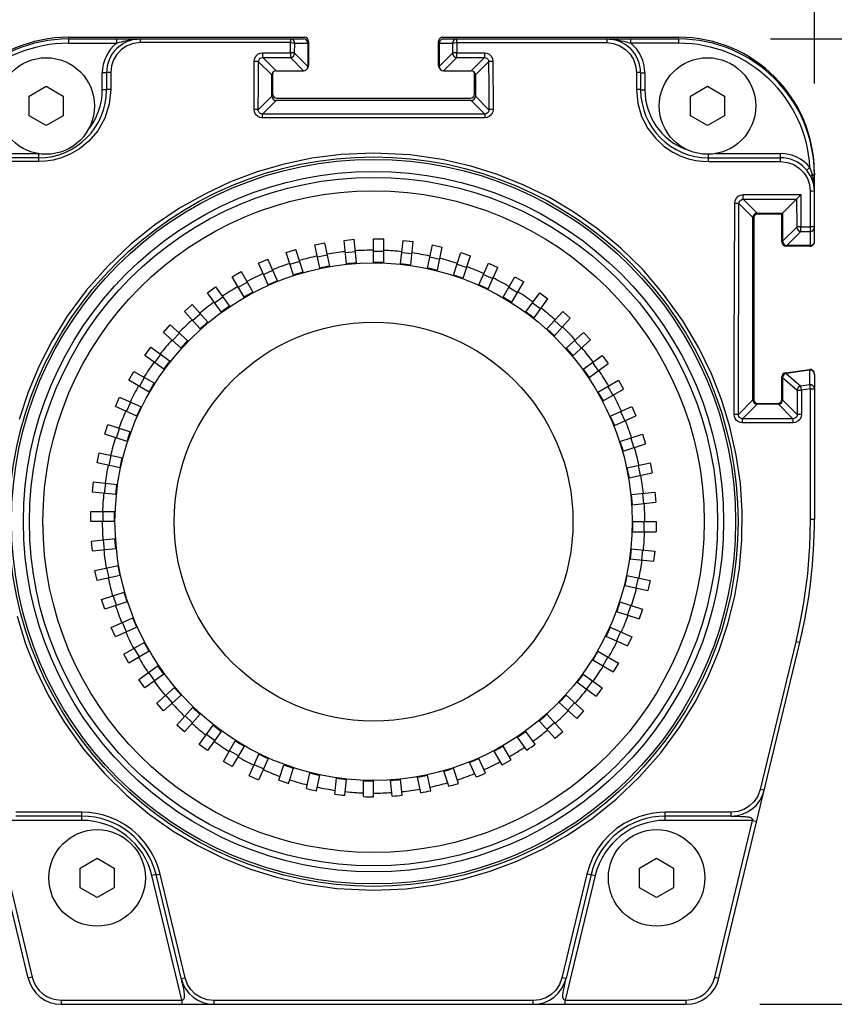
# Model space of a CAD drawing. Units: inches. Extents: x 0.7 to 21.3, y 0.5 to 16.
# Drawn here: x 17.6 to 18.6, y 8.4 to 9.6 of the extents above; entities that cross this region are included whole.
import ezdxf

# ---------------------------------------------------------------- set-up
doc = ezdxf.new("R2010")
doc.units = ezdxf.units.IN
doc.header["$LTSCALE"] = 1.21
doc.header["$MEASUREMENT"] = 0
doc.layers.get('0').update_dxf_attribs({"linetype": 'CONTINUOUS'})
for name, color, linetype in [('02___PRT_ALL_AXES', 7, 'CONTINUOUS'), ('AXIS', 7, 'CONTINUOUS'), ('DRIVEN_DIMS', 7, 'CONTINUOUS')]:
    doc.layers.add(name, color=color, linetype=linetype)
doc.dimstyles.new('DIMSTYLE_1', dxfattribs={"dimtxt": 0.1, "dimasz": 0.1875, "dimexe": 0.125, "dimexo": 0.0625, "dimgap": 0.1, "dimtad": 0, "dimtih": 1, "dimtoh": 1, "dimdec": 1, "dimlfac": 2, "dimzin": 4, "dimdsep": 46, "dimtxsty": 'STANDARD', "dimblk": '_FILLED', "dimblk1": '_FILLED', "dimblk2": '_FILLED', "dimcen": 0.09, "dimadec": 0, "dimazin": 0, "dimtp": 0.001, "dimtm": 0.001, "dimtfac": 1, "dimtdec": 1, "dimtofl": 0, "dimtmove": 0, "dimatfit": 3, "dimldrblk": '_FILLED', "dimfxl": 1, "dimtolj": 1, "dimtzin": 4, "dimarcsym": 0})

# ---------------------------------------------------------------- blocks, each defined once
blk = doc.blocks.new('_FILLED')
at = {"color": 0, "linetype": 'BYBLOCK'}
blk.add_solid([(0, 0), (-1, 0.1667), (-1, -0.1667)], dxfattribs=at)
blk = doc.blocks.new('*D13')
at = {"layer": 'DRIVEN_DIMS', "color": 7, "linetype": 'CONTINUOUS'}
for p, q in [((18.4877, 9.5552), (19.3503, 9.5552)), ((19.2253, 9.5552), (19.2253, 9.2922)), ((19.2253, 8.4351), (19.2253, 8.8422)), ((18.4754, 8.4351), (19.3503, 8.4351))]:
    blk.add_line(p, q, dxfattribs=at)
at = {"layer": 'DRIVEN_DIMS', "color": 7, "linetype": 'CONTINUOUS', "xscale": 0.1875, "yscale": 0.1875, "zscale": 0.1875}
for p, rotation in [((19.2253, 9.5552), 90), ((19.2253, 8.4351), 270)]:
    blk.add_blockref('_FILLED', p, dxfattribs=dict(at, rotation=rotation))
at = {"layer": 'DRIVEN_DIMS', "color": 7, "linetype": 'CONTINUOUS', "insert": (19.1253, 9.1922), "char_height": 0.1, "width": 0.6, "attachment_point": 2, "line_spacing_factor": 0.9}
blk.add_mtext('56.9\\P[2.24]', dxfattribs=at)
blk = doc.blocks.new('*D14')
at = {"layer": 'DRIVEN_DIMS', "color": 7, "linetype": 'CONTINUOUS'}
for p, q in [((17.515, 9.5146), (17.515, 10.4751)), ((18.5386, 9.5035), (18.5386, 10.4751)), ((17.515, 10.3501), (17.115, 10.3501)), ((18.5386, 10.3501), (18.9386, 10.3501))]:
    blk.add_line(p, q, dxfattribs=at)
at = {"layer": 'DRIVEN_DIMS', "color": 7, "linetype": 'CONTINUOUS', "xscale": 0.1875, "yscale": 0.1875, "zscale": 0.1875}
blk.add_blockref('_FILLED', (17.515, 10.3501), dxfattribs=at)
at = {"layer": 'DRIVEN_DIMS', "color": 7, "linetype": 'CONTINUOUS', "xscale": 0.1875, "yscale": 0.1875, "zscale": 0.1875, "rotation": 180}
blk.add_blockref('_FILLED', (18.5386, 10.3501), dxfattribs=at)
at = {"layer": 'DRIVEN_DIMS', "color": 7, "linetype": 'CONTINUOUS', "insert": (17.9268, 10.4001), "char_height": 0.1, "width": 0.6, "attachment_point": 2, "line_spacing_factor": 0.9}
blk.add_mtext('52.0\\P[2.05]', dxfattribs=at)

msp = doc.modelspace()

# ---------------------------------------------------------------- linework, layer by layer
at = {"color": 7, "linetype": 'CONTINUOUS'}
for p, q in [((17.67246, 9.55519), (17.67246, 9.55027)), ((17.67246, 9.55519), (17.94555, 9.55519)), ((17.72828, 9.55519), (17.72828, 9.55027)), ((17.75612, 9.55095), (17.75612, 9.55519)), ((17.93027, 9.55095), (17.75612, 9.55095)), ((17.9302, 9.53926), (17.93027, 9.55095)), ((17.93027, 9.55519), (17.93027, 9.55095)), ((18.10803, 9.55519), (18.38112, 9.55519)), ((18.12331, 9.55095), (18.12331, 9.55519)), ((18.12331, 9.55095), (18.12339, 9.53926)), ((18.12331, 9.55095), (18.29746, 9.55095)), ((18.29746, 9.55519), (18.29746, 9.55095)), ((18.3253, 9.55027), (18.3253, 9.55519)), ((18.38112, 9.55027), (18.38112, 9.55519)), ((17.67246, 9.55027), (17.72828, 9.55027)), ((17.93511, 9.5386), (17.93518, 9.55027)), ((17.93518, 9.55027), (17.95048, 9.55027)), ((17.95048, 9.55027), (17.95048, 9.52323)), ((18.10311, 9.55027), (18.10311, 9.52323)), ((18.10311, 9.55027), (18.1184, 9.55027)), ((18.1184, 9.55027), (18.11847, 9.5386)), ((18.38112, 9.55027), (18.3253, 9.55027)), ((17.89322, 9.52882), (17.90865, 9.5134)), ((17.8982, 9.53368), (17.8982, 9.53926)), ((17.8982, 9.53926), (17.9302, 9.53926)), ((17.8982, 9.53368), (17.91356, 9.51831)), ((17.8982, 9.53368), (17.9302, 9.53368)), ((17.9302, 9.53926), (17.9302, 9.53368)), ((17.94556, 9.51831), (17.9302, 9.53368)), ((17.95048, 9.52323), (17.93511, 9.5386)), ((18.10311, 9.52323), (18.11847, 9.5386)), ((18.10802, 9.51831), (18.12339, 9.53368)), ((18.12339, 9.53368), (18.12339, 9.53926)), ((18.12339, 9.53926), (18.15538, 9.53926)), ((18.12339, 9.53368), (18.15538, 9.53368)), ((18.15538, 9.53368), (18.14002, 9.51831)), ((18.16036, 9.52882), (18.14494, 9.5134)), ((18.15538, 9.53926), (18.15538, 9.53368)), ((18.16527, 9.52948), (18.16559, 9.47357)), ((17.91356, 9.51831), (17.94556, 9.51831)), ((18.10802, 9.51831), (18.14002, 9.51831)), ((17.71183, 9.49613), (17.71183, 9.51582)), ((17.71675, 9.51582), (17.71183, 9.51582)), ((17.71675, 9.51582), (17.71675, 9.49613)), ((17.72167, 9.51646), (17.72167, 9.49675)), ((17.90865, 9.48871), (17.90865, 9.5134)), ((18.14494, 9.5134), (18.14494, 9.48871)), ((18.33191, 9.51646), (18.33191, 9.49675)), ((18.33683, 9.51582), (18.33683, 9.49613)), ((18.33683, 9.51582), (18.34175, 9.51582)), ((18.34175, 9.51582), (18.34175, 9.49613)), ((17.627, 9.48884), (17.64675, 9.50024)), ((17.64675, 9.50024), (17.6665, 9.48884)), ((17.71675, 9.49613), (17.71183, 9.49613)), ((18.33683, 9.49613), (18.34175, 9.49613)), ((18.39472, 9.48884), (18.41447, 9.50024)), ((18.41447, 9.50024), (18.43422, 9.48884)), ((17.627, 9.46603), (17.627, 9.48884)), ((17.6665, 9.48884), (17.6665, 9.46603)), ((17.89291, 9.47298), (17.90865, 9.48871)), ((17.89778, 9.46801), (17.91356, 9.4838)), ((18.14002, 9.4838), (17.91356, 9.4838)), ((18.1558, 9.46801), (18.14002, 9.4838)), ((18.16067, 9.47298), (18.14494, 9.48871)), ((18.39472, 9.46603), (18.39472, 9.48884)), ((18.43422, 9.48884), (18.43422, 9.46603)), ((17.64675, 9.45463), (17.627, 9.46603)), ((17.6665, 9.46603), (17.64675, 9.45463)), ((17.89778, 9.46367), (17.89778, 9.46801)), ((18.1558, 9.46801), (17.89778, 9.46801)), ((18.1558, 9.46367), (17.89778, 9.46367)), ((18.1558, 9.46801), (18.1558, 9.46367)), ((18.41447, 9.45463), (18.39472, 9.46603)), ((18.43422, 9.46603), (18.41447, 9.45463)), ((17.55435, 9.42232), (17.63735, 9.42232)), ((17.63801, 9.41739), (17.55435, 9.41739)), ((17.63801, 9.41299), (17.63801, 9.42232)), ((18.41557, 9.41299), (18.41557, 9.42151)), ((18.41557, 9.41739), (18.49923, 9.41739)), ((18.42387, 9.42232), (18.49923, 9.42232)), ((18.49923, 9.41299), (18.49923, 9.42232)), ((17.63801, 9.41299), (17.55435, 9.41299)), ((18.41557, 9.41299), (18.49923, 9.41299)), ((18.53345, 9.40615), (18.52965, 9.40302)), ((18.53629, 9.39771), (18.5386, 9.39771)), ((18.5386, 9.32057), (18.5386, 9.39771)), ((18.45593, 9.37454), (18.52284, 9.37454)), ((18.45593, 9.36916), (18.45593, 9.37454)), ((18.45593, 9.36916), (18.51793, 9.36916)), ((18.45593, 9.36916), (18.47213, 9.35296)), ((18.50173, 9.35296), (18.51793, 9.36916)), ((18.51795, 9.3692), (18.51807, 9.3369)), ((18.52284, 9.37454), (18.52299, 9.33732)), ((18.53368, 9.3785), (18.53368, 9.31564)), ((18.45097, 9.36428), (18.46721, 9.34804)), ((18.46721, 9.13635), (18.46721, 9.34804)), ((18.47213, 9.35296), (18.50173, 9.35296)), ((18.50173, 9.35296), (18.50173, 9.32056)), ((18.50173, 9.32056), (18.51807, 9.3369)), ((18.52299, 9.33732), (18.53368, 9.33732)), ((18.52299, 9.33199), (18.52299, 9.33732)), ((17.99249, 9.32151), (18.00424, 9.32274)), ((18.00712, 9.29529), (18.00424, 9.32274)), ((18.02679, 9.29594), (18.02679, 9.32331)), ((18.02679, 9.32331), (18.0386, 9.32331)), ((18.0386, 9.29594), (18.0386, 9.32331)), ((18.50664, 9.31564), (18.52299, 9.33199)), ((18.52299, 9.33199), (18.53368, 9.33199)), ((17.95856, 9.31614), (17.97012, 9.31859)), ((17.96425, 9.28936), (17.95856, 9.31614)), ((17.97585, 9.29159), (17.97012, 9.31859)), ((17.99535, 9.29429), (17.99249, 9.32151)), ((18.05823, 9.29429), (18.06109, 9.32151)), ((18.06109, 9.32151), (18.07284, 9.32027)), ((18.06998, 9.29306), (18.07284, 9.32027)), ((18.08933, 9.28936), (18.09502, 9.31614)), ((18.09502, 9.31614), (18.10657, 9.31368)), ((18.10088, 9.28691), (18.10657, 9.31368)), ((18.53368, 9.31564), (18.50664, 9.31564)), ((17.89332, 9.29494), (17.90411, 9.29974)), ((17.91533, 9.27453), (17.90411, 9.29974)), ((17.92538, 9.30725), (17.93662, 9.3109)), ((17.93384, 9.28122), (17.92538, 9.30725)), ((17.94515, 9.28464), (17.93662, 9.3109)), ((17.96152, 9.30224), (17.97307, 9.3047)), ((17.99397, 9.30738), (18.00572, 9.30862)), ((18.02679, 9.3091), (18.0386, 9.3091)), ((18.05961, 9.30738), (18.07135, 9.30615)), ((18.09207, 9.30224), (18.10362, 9.29979)), ((18.11974, 9.28122), (18.1282, 9.30725)), ((18.1282, 9.30725), (18.13943, 9.3036)), ((18.13097, 9.27757), (18.13943, 9.3036)), ((17.90445, 9.26993), (17.89332, 9.29494)), ((17.92977, 9.29374), (17.94101, 9.29739)), ((17.96425, 9.28936), (17.97581, 9.29182)), ((17.99535, 9.29429), (18.0071, 9.29552)), ((18.02679, 9.29594), (18.0386, 9.29594)), ((18.05823, 9.29429), (18.06998, 9.29306)), ((18.08933, 9.28936), (18.10088, 9.28691)), ((18.12381, 9.29374), (18.13504, 9.29009)), ((18.14913, 9.26993), (18.16026, 9.29494)), ((18.15992, 9.26513), (18.17105, 9.29013)), ((18.16026, 9.29494), (18.17105, 9.29013)), ((17.86271, 9.27934), (17.87294, 9.28525)), ((17.8764, 9.25564), (17.86271, 9.27934)), ((17.87294, 9.28525), (17.88674, 9.26134)), ((17.89909, 9.28196), (17.90988, 9.28676)), ((17.93384, 9.28122), (17.94508, 9.28487)), ((18.11974, 9.28122), (18.13097, 9.27757)), ((18.15449, 9.28196), (18.16528, 9.27716)), ((18.17718, 9.25564), (18.19087, 9.27934)), ((18.19087, 9.27934), (18.2011, 9.27344)), ((17.83391, 9.26063), (17.84346, 9.26758)), ((17.84346, 9.26758), (17.85968, 9.24525)), ((17.86981, 9.26704), (17.88004, 9.27295)), ((17.90445, 9.26993), (17.91524, 9.27474)), ((18.14913, 9.26993), (18.15992, 9.26513)), ((18.18377, 9.26704), (18.194, 9.26114)), ((18.18741, 9.24973), (18.2011, 9.27344)), ((17.84999, 9.23849), (17.83391, 9.26063)), ((17.84225, 9.24914), (17.85181, 9.25609)), ((17.8764, 9.25564), (17.88663, 9.26155)), ((18.17718, 9.25564), (18.18741, 9.24973)), ((18.20359, 9.23849), (18.21968, 9.26063)), ((18.21968, 9.26063), (18.22923, 9.25369)), ((17.80721, 9.23902), (17.81599, 9.24692)), ((17.81599, 9.24692), (17.83446, 9.22641)), ((17.84999, 9.23849), (17.85955, 9.24543)), ((18.21133, 9.24914), (18.22088, 9.2422)), ((18.21314, 9.23155), (18.22923, 9.25369)), ((17.82552, 9.21868), (17.80721, 9.23902)), ((17.81671, 9.22846), (17.82549, 9.23637)), ((18.20359, 9.23849), (18.21314, 9.23155)), ((18.22806, 9.21868), (18.24637, 9.23902)), ((18.23683, 9.21078), (18.25515, 9.23111)), ((18.24637, 9.23902), (18.25515, 9.23111)), ((17.78292, 9.21473), (17.79083, 9.22351)), ((17.79083, 9.22351), (17.81134, 9.20504)), ((17.82552, 9.21868), (17.8343, 9.22658)), ((18.23687, 9.22846), (18.24564, 9.22056)), ((17.80326, 9.19642), (17.78292, 9.21473)), ((17.79348, 9.20523), (17.80138, 9.214)), ((18.22806, 9.21868), (18.23683, 9.21078)), ((18.25032, 9.19642), (18.27066, 9.21473)), ((18.27066, 9.21473), (18.27856, 9.20595)), ((17.76131, 9.18804), (17.76825, 9.19759)), ((17.76825, 9.19759), (17.79058, 9.18137)), ((17.80326, 9.19642), (17.81117, 9.20519)), ((18.25822, 9.18764), (18.27856, 9.20595)), ((18.2601, 9.20523), (18.26801, 9.19645)), ((17.78345, 9.17195), (17.76131, 9.18804)), ((17.7728, 9.17969), (17.77974, 9.18924)), ((18.25032, 9.19642), (18.25822, 9.18764)), ((18.27013, 9.17195), (18.29228, 9.18804)), ((18.29228, 9.18804), (18.29922, 9.17848)), ((17.78345, 9.17195), (17.79039, 9.1815)), ((18.27708, 9.16239), (18.29922, 9.17848)), ((18.28078, 9.17969), (18.28773, 9.17013)), ((17.7426, 9.15923), (17.7485, 9.16946)), ((17.7485, 9.16946), (17.77241, 9.15566)), ((18.27013, 9.17195), (18.27708, 9.16239)), ((18.533, 9.1709), (18.50596, 9.1671)), ((18.50596, 9.1671), (18.52282, 9.15245)), ((18.533, 9.1709), (18.533, 9.15388)), ((18.5386, 9.16603), (18.5386, 8.99775)), ((17.7663, 9.14554), (17.7426, 9.15923)), ((17.7549, 9.15213), (17.7608, 9.16236)), ((17.7663, 9.14554), (17.77221, 9.15577)), ((18.28728, 9.14554), (18.31098, 9.15923)), ((18.29868, 9.15213), (18.30459, 9.1419)), ((18.31098, 9.15923), (18.31689, 9.149)), ((18.50173, 9.16223), (18.51858, 9.14758)), ((18.50173, 9.16223), (18.50173, 9.13635)), ((18.533, 9.15388), (18.52282, 9.15245)), ((18.28728, 9.14554), (18.29319, 9.13532)), ((18.29319, 9.13532), (18.31689, 9.149)), ((18.51858, 9.14758), (18.51863, 9.11945)), ((18.53368, 9.1492), (18.5235, 9.14777)), ((18.5235, 9.14777), (18.52354, 9.1196)), ((18.53368, 9.1492), (18.53368, 8.99776)), ((17.727, 9.12862), (17.73181, 9.13941)), ((17.75201, 9.11749), (17.727, 9.12862)), ((17.73181, 9.13941), (17.75702, 9.12819)), ((17.73998, 9.12285), (17.74478, 9.13364)), ((17.75201, 9.11749), (17.75681, 9.12828)), ((18.30157, 9.11749), (18.32658, 9.12862)), ((18.32658, 9.12862), (18.33138, 9.11783)), ((18.45031, 9.11945), (18.46721, 9.13635)), ((18.45521, 9.11452), (18.47213, 9.13143)), ((18.49681, 9.13143), (18.47213, 9.13143)), ((18.51372, 9.11452), (18.49681, 9.13143)), ((18.51863, 9.11945), (18.50173, 9.13635)), ((18.30157, 9.11749), (18.30638, 9.1067)), ((18.30638, 9.1067), (18.33138, 9.11783)), ((18.3136, 9.12285), (18.31841, 9.11206)), ((17.7147, 9.09656), (17.71835, 9.10779)), ((17.71835, 9.10779), (17.7446, 9.09926)), ((18.51372, 9.11452), (18.45521, 9.11452)), ((18.45521, 9.10975), (18.45521, 9.11452)), ((18.51372, 9.10975), (18.45521, 9.10975)), ((18.51372, 9.11452), (18.51372, 9.10975)), ((17.74072, 9.0881), (17.7147, 9.09656)), ((17.7282, 9.09217), (17.73185, 9.1034)), ((17.74072, 9.0881), (17.74437, 9.09933)), ((18.31286, 9.0881), (18.33889, 9.09656)), ((18.33889, 9.09656), (18.34254, 9.08532)), ((18.31286, 9.0881), (18.31651, 9.07687)), ((18.31651, 9.07687), (18.34254, 9.08532)), ((18.32538, 9.09217), (18.32903, 9.08093)), ((17.70581, 9.06338), (17.70826, 9.07493)), ((17.70826, 9.07493), (17.73526, 9.06919)), ((17.7197, 9.06042), (17.72215, 9.07198)), ((17.73258, 9.05769), (17.70581, 9.06338)), ((17.73258, 9.05769), (17.73503, 9.06924)), ((18.32101, 9.05769), (18.34778, 9.06338)), ((18.33388, 9.06042), (18.33634, 9.04887)), ((18.34778, 9.06338), (18.35023, 9.05182)), ((18.32101, 9.05769), (18.32346, 9.04613)), ((18.32346, 9.04613), (18.35023, 9.05182)), ((17.70043, 9.02945), (17.70167, 9.0412)), ((17.70167, 9.0412), (17.72912, 9.03831)), ((17.71456, 9.02797), (17.71579, 9.03971)), ((17.72765, 9.02659), (17.72889, 9.03834)), ((17.72765, 9.02659), (17.70043, 9.02945)), ((18.32593, 9.02659), (18.35315, 9.02945)), ((18.32593, 9.02659), (18.32717, 9.01484)), ((18.33902, 9.02797), (18.34026, 9.01622)), ((18.35315, 9.02945), (18.35438, 9.01771)), ((18.32717, 9.01484), (18.35438, 9.01771)), ((17.69863, 8.99515), (17.69863, 9.00696)), ((17.69863, 9.00696), (17.72624, 9.00696)), ((17.71284, 8.99515), (17.71284, 9.00696)), ((17.726, 8.99515), (17.726, 9.00696)), ((17.726, 8.99515), (17.69863, 8.99515)), ((18.32758, 8.99515), (18.35495, 8.99515)), ((18.32758, 8.99515), (18.32758, 8.98334)), ((18.34074, 8.99515), (18.34074, 8.98334)), ((18.35495, 8.99515), (18.35495, 8.98334)), ((18.5386, 8.99775), (18.53368, 8.99776)), ((18.32735, 8.98334), (18.35495, 8.98334)), ((17.6992, 8.97259), (17.72665, 8.97548)), ((17.70043, 8.96085), (17.6992, 8.97259)), ((17.71456, 8.96233), (17.71332, 8.97408)), ((17.72765, 8.96371), (17.72642, 8.97546)), ((17.72765, 8.96371), (17.70043, 8.96085)), ((18.32593, 8.96371), (18.3247, 8.95196)), ((18.32593, 8.96371), (18.35315, 8.96085)), ((18.33902, 8.96233), (18.33779, 8.95059)), ((18.35315, 8.96085), (18.35192, 8.9491)), ((18.32447, 8.95199), (18.35192, 8.9491)), ((17.70335, 8.93848), (17.73035, 8.94421)), ((17.70581, 8.92692), (17.70335, 8.93848)), ((17.7197, 8.92988), (17.71724, 8.94143)), ((17.73258, 8.93261), (17.73012, 8.94417)), ((17.73258, 8.93261), (17.70581, 8.92692)), ((18.32101, 8.93261), (18.31855, 8.92106)), ((18.32101, 8.93261), (18.34778, 8.92692)), ((18.33388, 8.92988), (18.33143, 8.91832)), ((18.34778, 8.92692), (18.34532, 8.91537)), ((17.71105, 8.90498), (17.7373, 8.91351)), ((17.74072, 8.9022), (17.73708, 8.91343)), ((18.31832, 8.92111), (18.34532, 8.91537)), ((17.7147, 8.89374), (17.71105, 8.90498)), ((17.74072, 8.9022), (17.7147, 8.89374)), ((17.7282, 8.89813), (17.72455, 8.90937)), ((18.31286, 8.9022), (18.30921, 8.89097)), ((18.31286, 8.9022), (18.33889, 8.89374)), ((18.30899, 8.89104), (18.33524, 8.88251)), ((18.32538, 8.89813), (18.32173, 8.8869)), ((18.33889, 8.89374), (18.33524, 8.88251)), ((17.7222, 8.87247), (17.74742, 8.88369)), ((17.73998, 8.86745), (17.73518, 8.87824)), ((17.75201, 8.87281), (17.7472, 8.8836)), ((17.727, 8.86168), (17.7222, 8.87247)), ((17.75201, 8.87281), (17.727, 8.86168)), ((18.30157, 8.87281), (18.29677, 8.86202)), ((18.30157, 8.87281), (18.32658, 8.86168)), ((18.3136, 8.86745), (18.3088, 8.85666)), ((17.62583, 8.46526), (17.53196, 8.8548)), ((17.73669, 8.8413), (17.7606, 8.8551)), ((17.7663, 8.84476), (17.7604, 8.85498)), ((18.29656, 8.86211), (18.32177, 8.85089)), ((18.32658, 8.86168), (18.32177, 8.85089)), ((18.42776, 8.46526), (18.52162, 8.8548)), ((18.51684, 8.85578), (18.47558, 8.68436)), ((17.7663, 8.84476), (17.7426, 8.83107)), ((17.7549, 8.83817), (17.74899, 8.8484)), ((18.28728, 8.84476), (18.28137, 8.83453)), ((18.28728, 8.84476), (18.31098, 8.83107)), ((17.7426, 8.83107), (17.73669, 8.8413)), ((18.28117, 8.83464), (18.30508, 8.82084)), ((18.29868, 8.83817), (18.29278, 8.82794)), ((17.75436, 8.81182), (17.77669, 8.82804)), ((17.7728, 8.81061), (17.76585, 8.82017)), ((17.78345, 8.81835), (17.77651, 8.82791)), ((18.31098, 8.83107), (18.30508, 8.82084)), ((17.76131, 8.80226), (17.75436, 8.81182)), ((17.78345, 8.81835), (17.76131, 8.80226)), ((18.263, 8.80893), (18.28533, 8.79271)), ((18.27013, 8.81835), (18.26319, 8.8088)), ((18.27013, 8.81835), (18.29228, 8.80226)), ((18.28078, 8.81061), (18.27384, 8.80106)), ((17.77502, 8.78435), (17.79553, 8.80282)), ((17.80326, 8.79388), (17.79536, 8.80266)), ((18.29228, 8.80226), (18.28533, 8.79271)), ((17.80326, 8.79388), (17.78292, 8.77557)), ((17.79348, 8.78507), (17.78557, 8.79385)), ((18.25032, 8.79388), (18.24242, 8.78511)), ((18.25032, 8.79388), (18.27066, 8.77557)), ((17.78292, 8.77557), (17.77502, 8.78435)), ((17.79843, 8.75919), (17.8169, 8.7797)), ((17.82552, 8.77162), (17.81675, 8.77952)), ((18.24224, 8.78526), (18.26276, 8.76679)), ((18.2601, 8.78507), (18.2522, 8.7763)), ((18.27066, 8.77557), (18.26276, 8.76679)), ((17.82552, 8.77162), (17.80721, 8.75128)), ((17.81671, 8.76184), (17.80794, 8.76974)), ((18.21912, 8.76389), (18.23759, 8.74338)), ((18.22806, 8.77162), (18.21928, 8.76372)), ((18.22806, 8.77162), (18.24637, 8.75128)), ((17.80721, 8.75128), (17.79843, 8.75919)), ((17.82435, 8.73661), (17.84057, 8.75894)), ((17.84999, 8.75181), (17.83391, 8.72967)), ((17.84999, 8.75181), (17.84044, 8.75875)), ((18.21446, 8.73685), (18.20359, 8.75181)), ((18.23687, 8.76184), (18.22809, 8.75393)), ((18.24637, 8.75128), (18.23759, 8.74338)), ((17.84225, 8.74116), (17.8327, 8.7481)), ((17.85248, 8.71686), (17.86628, 8.74077)), ((17.8764, 8.73466), (17.86617, 8.74057)), ((18.20477, 8.73009), (18.1939, 8.74505)), ((17.83391, 8.72967), (17.82435, 8.73661)), ((17.86981, 8.72326), (17.85959, 8.72916)), ((17.8764, 8.73466), (17.86271, 8.71096)), ((18.17609, 8.71293), (18.16684, 8.72896)), ((18.18643, 8.71865), (18.17718, 8.73466)), ((17.88253, 8.70017), (17.89375, 8.72538)), ((17.90445, 8.72037), (17.89332, 8.69536)), ((17.90445, 8.72037), (17.89366, 8.72517)), ((18.15665, 8.70348), (18.14913, 8.72037)), ((17.86271, 8.71096), (17.85248, 8.71686)), ((17.89909, 8.70834), (17.8883, 8.71314)), ((17.91696, 8.69536), (17.92268, 8.71295)), ((17.92813, 8.6915), (17.93384, 8.70908)), ((18.11415, 8.68806), (18.10843, 8.70566)), ((18.12545, 8.6915), (18.11974, 8.70908)), ((18.14577, 8.69887), (18.13825, 8.71577)), ((17.89332, 8.69536), (17.88253, 8.70017)), ((17.9489, 8.68552), (17.95275, 8.70362)), ((17.96041, 8.68285), (17.96425, 8.70094)), ((17.98169, 8.67908), (17.98363, 8.69748)), ((17.99342, 8.67763), (17.99535, 8.69601)), ((18.01498, 8.67609), (18.01498, 8.69459)), ((18.02679, 8.67588), (18.02679, 8.69436)), ((18.04839, 8.67661), (18.04646, 8.69501)), ((18.06016, 8.67763), (18.05823, 8.69601)), ((18.08157, 8.68061), (18.07773, 8.69871)), ((18.09317, 8.68285), (18.08933, 8.70094)), ((17.58673, 8.64852), (17.63061, 8.46641)), ((17.68817, 8.64852), (17.58673, 8.64852)), ((17.68817, 8.65795), (17.61149, 8.65795)), ((17.68817, 8.65345), (17.61149, 8.65345)), ((17.68817, 8.64852), (17.68817, 8.65795)), ((18.44209, 8.65795), (18.36542, 8.65795)), ((18.36542, 8.64852), (18.36542, 8.65795)), ((18.44209, 8.65345), (18.36542, 8.65345)), ((18.46685, 8.64852), (18.36542, 8.64852)), ((18.42297, 8.46641), (18.46685, 8.64852)), ((18.44209, 8.65345), (18.44209, 8.65795)), ((18.44209, 8.65345), (18.44303, 8.65342)), ((18.44303, 8.65342), (18.44704, 8.65334)), ((18.45141, 8.65325), (18.45329, 8.6532)), ((18.46685, 8.64852), (18.47164, 8.64737)), ((17.68606, 8.59317), (17.70581, 8.60457)), ((17.70581, 8.60457), (17.72556, 8.59317)), ((18.33566, 8.59317), (18.35541, 8.60457)), ((18.35541, 8.60457), (18.37516, 8.59317)), ((17.68606, 8.57036), (17.68606, 8.59317)), ((17.72556, 8.59317), (17.72556, 8.57036)), ((18.27784, 8.59713), (18.27451, 8.58626)), ((18.33566, 8.57036), (18.33566, 8.59317)), ((18.37516, 8.59317), (18.37516, 8.57036)), ((17.77428, 8.58561), (17.7695, 8.58446)), ((17.8043, 8.44003), (17.7695, 8.58446)), ((17.80329, 8.46526), (17.77428, 8.58561)), ((17.80807, 8.46576), (17.77907, 8.58626)), ((18.27451, 8.58626), (18.24551, 8.46576)), ((18.28408, 8.58446), (18.24928, 8.44003)), ((18.2793, 8.58561), (18.2503, 8.46526)), ((18.2793, 8.58561), (18.28408, 8.58446)), ((17.70581, 8.55896), (17.68606, 8.57036)), ((17.72556, 8.57036), (17.70581, 8.55896)), ((18.35541, 8.55896), (18.33566, 8.57036)), ((18.37516, 8.57036), (18.35541, 8.55896)), ((17.63061, 8.46641), (17.62583, 8.46526)), ((18.42297, 8.46641), (18.42776, 8.46526)), ((17.80329, 8.46526), (17.80348, 8.46434)), ((17.80348, 8.46434), (17.80434, 8.46042)), ((17.80434, 8.46042), (17.80442, 8.46007)), ((17.80528, 8.45616), (17.80567, 8.45431)), ((18.2486, 8.45754), (18.24924, 8.46042)), ((18.24924, 8.46042), (18.24957, 8.46192)), ((18.24957, 8.46192), (18.2501, 8.46433)), ((18.2501, 8.46433), (18.2503, 8.46526)), ((17.6641, 8.44003), (17.8043, 8.44003)), ((17.6641, 8.44003), (17.6641, 8.43511)), ((17.6641, 8.43511), (18.38948, 8.43511)), ((17.8043, 8.44003), (17.8043, 8.43511)), ((18.21202, 8.43935), (17.84156, 8.43935)), ((17.84156, 8.43511), (17.84156, 8.43935)), ((18.21202, 8.43511), (18.21202, 8.43935)), ((18.24928, 8.44003), (18.38948, 8.44003)), ((18.24928, 8.43511), (18.24928, 8.44003)), ((18.38948, 8.44003), (18.38948, 8.43511))]:
    msp.add_line(p, q, dxfattribs=at)
for points in [[(17.75612, 9.55095), (17.74789, 9.54995), (17.74039, 9.54715), (17.73371, 9.54266), (17.72839, 9.53693), (17.72479, 9.5308), (17.72255, 9.52421), (17.72167, 9.51646)], [(17.72828, 9.55027), (17.72996, 9.55077), (17.73184, 9.55132), (17.73395, 9.55191), (17.73631, 9.55253), (17.73896, 9.55317), (17.74196, 9.55379), (17.74535, 9.55437)], [(17.74535, 9.55437), (17.74911, 9.55484), (17.7526, 9.5551), (17.75612, 9.55519)], [(17.93518, 9.55027), (17.93481, 9.55215), (17.93374, 9.55375), (17.93215, 9.55481), (17.93027, 9.55519)], [(17.93027, 9.55095), (17.93267, 9.55085), (17.93446, 9.5506), (17.93518, 9.55027)], [(18.12331, 9.55519), (18.12142, 9.55481), (18.11981, 9.55372), (18.11876, 9.55212), (18.1184, 9.55027)], [(18.1184, 9.55027), (18.11913, 9.5506), (18.12092, 9.55085), (18.12331, 9.55095)], [(18.29746, 9.55519), (18.30032, 9.55513), (18.30294, 9.55498), (18.30552, 9.55473), (18.30823, 9.55437)], [(18.29746, 9.55095), (18.30547, 9.55001), (18.31275, 9.54737), (18.31931, 9.54313), (18.32473, 9.53754), (18.32855, 9.53132), (18.33095, 9.52452), (18.33191, 9.51646)], [(18.30823, 9.55437), (18.31157, 9.5538), (18.31456, 9.55318), (18.31723, 9.55254), (18.3196, 9.55192), (18.32172, 9.55133), (18.32361, 9.55078), (18.3253, 9.55027)], [(17.888, 9.47357), (17.88814, 9.50083), (17.88831, 9.52948)], [(17.88831, 9.52948), (17.8888, 9.5325), (17.89023, 9.53525), (17.89243, 9.53741), (17.89521, 9.5388), (17.8982, 9.53926)], [(17.88831, 9.52948), (17.89014, 9.52942), (17.89171, 9.52927), (17.89279, 9.52907), (17.89322, 9.52882)], [(17.89291, 9.47298), (17.89306, 9.50092), (17.89322, 9.52882)], [(17.89322, 9.52882), (17.89348, 9.53032), (17.8942, 9.53169), (17.8953, 9.53276), (17.8967, 9.53345), (17.8982, 9.53368)], [(17.93511, 9.5386), (17.93439, 9.53892), (17.93259, 9.53917), (17.9302, 9.53926)], [(17.9302, 9.53368), (17.93209, 9.53406), (17.93372, 9.53517), (17.93476, 9.53677), (17.93511, 9.5386)], [(18.12339, 9.53926), (18.12099, 9.53917), (18.1192, 9.53892), (18.11847, 9.5386)], [(18.11847, 9.5386), (18.11885, 9.53672), (18.11991, 9.53512), (18.12151, 9.53406), (18.12339, 9.53368)], [(18.15538, 9.53926), (18.15841, 9.53879), (18.16117, 9.5374), (18.16336, 9.53523), (18.16479, 9.53247), (18.16527, 9.52948)], [(18.15538, 9.53368), (18.1569, 9.53345), (18.15829, 9.53276), (18.15939, 9.53168), (18.16011, 9.53031), (18.16036, 9.52882)], [(18.16036, 9.52882), (18.16079, 9.52907), (18.16187, 9.52927), (18.16344, 9.52942), (18.16527, 9.52948)], [(18.16036, 9.52882), (18.16052, 9.50092), (18.16067, 9.47298)], [(17.72167, 9.51646), (17.71921, 9.51637), (17.71741, 9.51614), (17.71675, 9.51582)], [(18.33683, 9.51582), (18.33617, 9.51614), (18.33437, 9.51637), (18.33191, 9.51646)], [(17.72167, 9.49675), (17.71987, 9.47948), (17.71476, 9.46341), (17.70657, 9.44874), (17.69629, 9.43665), (17.68535, 9.42769), (17.67457, 9.42141), (17.66434, 9.41724), (17.65483, 9.4147), (17.64608, 9.41338), (17.63801, 9.41299)], [(17.72167, 9.49675), (17.71921, 9.49667), (17.71741, 9.49644), (17.71675, 9.49613)], [(18.33191, 9.49675), (18.3335, 9.48051), (18.33799, 9.46539), (18.34523, 9.4514), (18.35439, 9.43962), (18.36424, 9.4306), (18.37407, 9.42402), (18.38356, 9.41936), (18.3925, 9.41623), (18.40081, 9.4143), (18.40848, 9.41329), (18.41557, 9.41299)], [(18.33683, 9.49613), (18.33617, 9.49644), (18.33437, 9.49667), (18.33191, 9.49675)], [(17.89291, 9.47298), (17.89248, 9.4732), (17.8914, 9.47339), (17.88983, 9.47352), (17.888, 9.47357)], [(17.89778, 9.46367), (17.89477, 9.46415), (17.89203, 9.46554), (17.88986, 9.46773), (17.88846, 9.47052), (17.888, 9.47357)], [(17.89778, 9.46801), (17.89627, 9.46825), (17.89491, 9.46895), (17.89383, 9.47004), (17.89313, 9.47145), (17.89291, 9.47298)], [(18.16559, 9.47357), (18.16511, 9.47049), (18.16371, 9.4677), (18.16153, 9.46553), (18.15877, 9.46413), (18.1558, 9.46367)], [(18.16067, 9.47298), (18.16044, 9.47143), (18.15975, 9.47003), (18.15867, 9.46894), (18.15729, 9.46824), (18.1558, 9.46801)], [(18.16559, 9.47357), (18.16375, 9.47352), (18.16218, 9.47339), (18.1611, 9.4732), (18.16067, 9.47298)], [(18.02679, 9.42277), (17.98901, 9.42111), (17.95509, 9.41673), (17.92312, 9.41005), (17.89157, 9.40089), (17.86061, 9.38925), (17.8307, 9.37529), (17.80157, 9.35883), (17.77301, 9.33955), (17.74515, 9.31723), (17.7183, 9.29168), (17.69323, 9.26324), (17.67124, 9.23339), (17.65342, 9.20443), (17.63873, 9.17582), (17.62595, 9.14542), (17.61543, 9.11372)], [(18.02679, 8.56753), (18.06457, 8.56919), (18.09849, 8.57357), (18.13046, 8.58025), (18.16201, 8.58941), (18.19297, 8.60105), (18.22288, 8.61501), (18.25201, 8.63147), (18.28058, 8.65075), (18.30844, 8.67308), (18.33528, 8.69862), (18.36035, 8.72705), (18.38233, 8.75689), (18.40015, 8.78585), (18.41485, 8.81447), (18.42763, 8.84487), (18.43815, 8.87657), (18.44607, 8.90857), (18.4515, 8.94102), (18.45441, 8.97394), (18.45478, 9.00701), (18.45259, 9.03988), (18.44789, 9.07245), (18.44058, 9.10496), (18.4308, 9.13672), (18.419, 9.16666), (18.40442, 9.19666), (18.38569, 9.22832), (18.36354, 9.25924), (18.33924, 9.28752), (18.31355, 9.31269), (18.28684, 9.33486), (18.25932, 9.35421), (18.2309, 9.37106), (18.20125, 9.38567), (18.17065, 9.39791), (18.13959, 9.40767), (18.10647, 9.4153), (18.0694, 9.42065), (18.02679, 9.42277)], [(18.49923, 9.41299), (18.5073, 9.41203), (18.51462, 9.40935), (18.52119, 9.40507), (18.52661, 9.39943), (18.53039, 9.39321), (18.53275, 9.38647), (18.53368, 9.3785)], [(18.53629, 9.39771), (18.53564, 9.4001), (18.53493, 9.40229), (18.5342, 9.40431), (18.53345, 9.40615)], [(18.53629, 9.39771), (18.5352, 9.39684), (18.53457, 9.39608), (18.5345, 9.39552)], [(18.53794, 9.38875), (18.53754, 9.39156), (18.53701, 9.39453), (18.53629, 9.39771)], [(18.5386, 9.37802), (18.53853, 9.3815), (18.53833, 9.38497), (18.53794, 9.38875)], [(18.44605, 9.36474), (18.44654, 9.36776), (18.44796, 9.37051), (18.45015, 9.37268), (18.45293, 9.37408), (18.45593, 9.37454)], [(18.45097, 9.36428), (18.45122, 9.36579), (18.45193, 9.36716), (18.45303, 9.36824), (18.45442, 9.36893), (18.45593, 9.36916)], [(18.51795, 9.3692), (18.51794, 9.36917), (18.51793, 9.36916)], [(18.51795, 9.3692), (18.51823, 9.36962), (18.51893, 9.37044), (18.51998, 9.37159), (18.5213, 9.37298), (18.52284, 9.37454)], [(18.5386, 9.37802), (18.53794, 9.37826), (18.53614, 9.37843), (18.53368, 9.3785)], [(18.44539, 9.11961), (18.44553, 9.19532), (18.44574, 9.27624), (18.44605, 9.36474)], [(18.44605, 9.36474), (18.44789, 9.3647), (18.44946, 9.3646), (18.45054, 9.36445), (18.45097, 9.36428)], [(18.45031, 9.11945), (18.45044, 9.19507), (18.45066, 9.27589), (18.45097, 9.36428)], [(18.52299, 9.33732), (18.52059, 9.33726), (18.5188, 9.33711), (18.51807, 9.3369)], [(18.51807, 9.3369), (18.51846, 9.33501), (18.51956, 9.33339), (18.52116, 9.33234), (18.52299, 9.33199)], [(18.5386, 9.3369), (18.53825, 9.33706), (18.53721, 9.3372), (18.53558, 9.33729), (18.53368, 9.33732)], [(18.53368, 9.33199), (18.53556, 9.33236), (18.53716, 9.33343), (18.53823, 9.33502), (18.5386, 9.3369)], [(18.52282, 9.15245), (18.52116, 9.1519), (18.51979, 9.1508), (18.5189, 9.1493), (18.51858, 9.14758)], [(18.5235, 9.14777), (18.52317, 9.15006), (18.52293, 9.15176), (18.52282, 9.15245)], [(18.5386, 9.14901), (18.53815, 9.15106), (18.53689, 9.15274), (18.53505, 9.15374), (18.533, 9.15388)], [(18.533, 9.15388), (18.5331, 9.1532), (18.53335, 9.1515), (18.53368, 9.1492)], [(18.51858, 9.14758), (18.51931, 9.14767), (18.5211, 9.14774), (18.5235, 9.14777)], [(18.53368, 9.1492), (18.53551, 9.14919), (18.53711, 9.14915), (18.53822, 9.14909), (18.5386, 9.14901)], [(18.45521, 9.10975), (18.45268, 9.11008), (18.45031, 9.11106), (18.44827, 9.11262), (18.44671, 9.11466), (18.44572, 9.11705), (18.44539, 9.11961)], [(18.45031, 9.11945), (18.44988, 9.11951), (18.4488, 9.11956), (18.44723, 9.11959), (18.44539, 9.1196)], [(18.45521, 9.11452), (18.45395, 9.11468), (18.45276, 9.11517), (18.45174, 9.11595), (18.45096, 9.11698), (18.45047, 9.11818), (18.45031, 9.11945)], [(18.52354, 9.1196), (18.52307, 9.11656), (18.52166, 9.11379), (18.51948, 9.11161), (18.51672, 9.11021), (18.51372, 9.10975)], [(18.51863, 9.11945), (18.51839, 9.11793), (18.51769, 9.11654), (18.51661, 9.11545), (18.51522, 9.11475), (18.51372, 9.11452)], [(18.52354, 9.1196), (18.52171, 9.11959), (18.52014, 9.11956), (18.51906, 9.11951), (18.51863, 9.11945)], [(18.53368, 8.99776), (18.53346, 8.98158), (18.53285, 8.96608), (18.53185, 8.95066), (18.53039, 8.93465), (18.52834, 8.91744), (18.52554, 8.89872), (18.52179, 8.87824), (18.51684, 8.85578)], [(17.613, 8.88532), (17.62279, 8.85356), (17.63459, 8.82363), (17.64917, 8.79362), (17.6679, 8.76196), (17.69005, 8.73106), (17.71434, 8.70278), (17.74003, 8.67761), (17.76674, 8.65544), (17.79426, 8.63609), (17.82268, 8.61924), (17.85233, 8.60464), (17.88293, 8.59239), (17.91399, 8.58263), (17.94711, 8.575), (17.98418, 8.56965), (18.02679, 8.56753)], [(18.52162, 8.8548), (18.52097, 8.85487), (18.51922, 8.85523), (18.51684, 8.85578)], [(18.47558, 8.68436), (18.47279, 8.6768), (18.46853, 8.67033), (18.46295, 8.66499), (18.45679, 8.66125), (18.45006, 8.65889), (18.44209, 8.65795)], [(18.48037, 8.68359), (18.4797, 8.68357), (18.47795, 8.68385), (18.47558, 8.68436)], [(17.77907, 8.58626), (17.77671, 8.59442), (17.77326, 8.60314), (17.76833, 8.61252), (17.76198, 8.6218), (17.75448, 8.63034), (17.74618, 8.63775), (17.73748, 8.64388), (17.72868, 8.64871), (17.72005, 8.65234), (17.71189, 8.65489), (17.70434, 8.65654), (17.6967, 8.65756), (17.68817, 8.65795)], [(18.36542, 8.65795), (18.35908, 8.65774), (18.35212, 8.657), (18.34427, 8.65553), (18.33577, 8.65312), (18.32687, 8.64963), (18.31782, 8.64492), (18.30891, 8.63893), (18.30052, 8.63173), (18.29303, 8.6236), (18.28681, 8.61504), (18.28189, 8.60642), (18.27784, 8.59713)], [(18.44704, 8.65334), (18.44991, 8.65329), (18.45141, 8.65325)], [(18.45329, 8.6532), (18.45497, 8.65314), (18.45686, 8.65305), (18.45864, 8.65292), (18.4602, 8.65275), (18.46151, 8.65256), (18.46263, 8.65233), (18.46361, 8.65207), (18.46442, 8.65178), (18.4651, 8.65147), (18.46565, 8.65115), (18.4661, 8.6508), (18.46646, 8.65043), (18.46675, 8.65002), (18.46694, 8.64956), (18.46699, 8.64906), (18.46685, 8.64852)], [(17.77428, 8.58561), (17.77496, 8.58553), (17.77671, 8.58577), (17.77907, 8.58626)], [(18.2793, 8.58561), (18.27862, 8.58553), (18.27687, 8.58577), (18.27451, 8.58626)], [(17.80329, 8.46526), (17.80397, 8.4651), (17.80572, 8.46529), (17.80807, 8.46576)], [(17.84156, 8.43935), (17.8336, 8.44028), (17.82634, 8.4429), (17.81984, 8.44706), (17.81475, 8.45218), (17.81085, 8.4582), (17.80807, 8.46576)], [(18.24551, 8.46576), (18.24269, 8.45813), (18.23837, 8.45162), (18.23275, 8.44629), (18.2266, 8.44259), (18.21993, 8.44027), (18.21202, 8.43935)], [(18.2503, 8.46526), (18.24961, 8.4651), (18.24786, 8.46529), (18.24551, 8.46576)], [(17.80567, 8.45431), (17.80601, 8.45267), (17.80636, 8.4508), (17.80665, 8.44905), (17.80685, 8.44749), (17.80697, 8.44617), (17.80701, 8.44503), (17.80698, 8.44402), (17.8069, 8.44316), (17.80675, 8.44243), (17.80657, 8.44182), (17.80634, 8.4413), (17.80606, 8.44086), (17.80573, 8.44049), (17.80533, 8.4402), (17.80486, 8.44002), (17.8043, 8.44003)], [(17.80442, 8.46007), (17.80496, 8.45762), (17.80528, 8.45616)], [(18.24928, 8.44003), (18.24872, 8.44003), (18.24825, 8.4402), (18.24784, 8.44049), (18.24751, 8.44087), (18.24724, 8.44132), (18.24701, 8.44184), (18.24682, 8.44245), (18.24668, 8.44319), (18.24659, 8.44406), (18.24657, 8.44508), (18.24662, 8.44625), (18.24674, 8.4476), (18.24695, 8.44918), (18.24724, 8.45093), (18.24759, 8.45274), (18.24791, 8.45431)], [(18.24791, 8.45431), (18.24829, 8.45609), (18.2486, 8.45754)]]:
    msp.add_lwpolyline(points, dxfattribs=at)
for radius in [0.42323, 0.42035, 0.40643, 0.39947, 0.3002, 0.23151]:
    msp.add_circle((18.02679, 8.99515), radius, dxfattribs=at)
for centre, radius, start, end in [((17.67246, 9.39771), 0.15748, 90, 180), ((17.75612, 9.51582), 0.03937, 90, 180), ((18.29746, 9.51582), 0.03937, 0, 90), ((18.38112, 9.39771), 0.15748, 0, 90), ((17.67246, 9.39771), 0.15256, 90, 176.83078), ((17.75612, 9.51582), 0.04429, 128.9443, 180), ((18.29746, 9.51582), 0.04429, 0, 51.05693), ((18.38112, 9.39771), 0.15256, 3.16922, 90), ((17.63801, 9.49613), 0.07874, 270, 360), ((17.63801, 9.49613), 0.07382, 320.82784, 360), ((18.41557, 9.49613), 0.07874, 180, 270), ((18.41557, 9.49613), 0.07382, 180, 248.70296), ((18.49923, 9.37802), 0.04429, 39.40996, 90), ((18.49923, 9.37802), 0.03937, 0, 90), ((18.02679, 8.99515), 0.31496, 102, 105.8509), ((18.02679, 8.99515), 0.31496, 96, 99.8509), ((18.02679, 8.99515), 0.31496, 90, 93.8509), ((18.02679, 8.99515), 0.31496, 84, 87.8509), ((18.02679, 8.99515), 0.31496, 78, 81.8509), ((18.02679, 8.99515), 0.31496, 72, 75.8509), ((18.02679, 8.99515), 0.31496, 108, 111.8509), ((18.02679, 8.99515), 0.30079, 99.74959, 102), ((18.02679, 8.99515), 0.30079, 93.74959, 96), ((18.02679, 8.99515), 0.30079, 87.74959, 90), ((18.02679, 8.99515), 0.30079, 81.74959, 84), ((18.02679, 8.99515), 0.30079, 75.74959, 78), ((18.02679, 8.99515), 0.31496, 66, 69.8509), ((18.02679, 8.99515), 0.31496, 114, 117.8509), ((18.02679, 8.99515), 0.30079, 105.74959, 108), ((18.02679, 8.99515), 0.30079, 69.74959, 72), ((18.02679, 8.99515), 0.31496, 60, 63.8509), ((18.02679, 8.99515), 0.31496, 120, 123.8509), ((18.02679, 8.99515), 0.30079, 111.74959, 114), ((18.02679, 8.99515), 0.30079, 63.74959, 66), ((18.02679, 8.99515), 0.30079, 117.74959, 120), ((18.02679, 8.99515), 0.30079, 57.74959, 60), ((18.02679, 8.99515), 0.31496, 54, 57.8509), ((18.02679, 8.99515), 0.31496, 126, 129.8509), ((18.02679, 8.99515), 0.30079, 123.74959, 126), ((18.02679, 8.99515), 0.31496, 48, 51.8509), ((18.02679, 8.99515), 0.30079, 51.74959, 54), ((18.02679, 8.99515), 0.31496, 132, 135.8509), ((18.02679, 8.99515), 0.30079, 129.74959, 132), ((18.02679, 8.99515), 0.31496, 42, 45.8509), ((18.02679, 8.99515), 0.30079, 45.74959, 48), ((18.02679, 8.99515), 0.31496, 138, 141.8509), ((18.02679, 8.99515), 0.30079, 135.74959, 138), ((18.02679, 8.99515), 0.31496, 36, 39.8509), ((18.02679, 8.99515), 0.30079, 39.74959, 42), ((18.02679, 8.99515), 0.31496, 144, 147.8509), ((18.02679, 8.99515), 0.30079, 141.74959, 144), ((18.02679, 8.99515), 0.30079, 33.74959, 36), ((18.02679, 8.99515), 0.31496, 30, 33.8509), ((18.02679, 8.99515), 0.31496, 150, 153.8509), ((18.02679, 8.99515), 0.30079, 147.74959, 150), ((18.02679, 8.99515), 0.30079, 27.74959, 30), ((18.02679, 8.99515), 0.31496, 24, 27.8509), ((18.02679, 8.99515), 0.30079, 153.74959, 156), ((18.02679, 8.99515), 0.31496, 156, 159.8509), ((18.02679, 8.99515), 0.30079, 21.74959, 24), ((18.02679, 8.99515), 0.31496, 18, 21.8509), ((18.02679, 8.99515), 0.30079, 159.74959, 162), ((18.02679, 8.99515), 0.31496, 162, 165.8509), ((18.02679, 8.99515), 0.30079, 15.74959, 18), ((18.02679, 8.99515), 0.31496, 12, 15.8509), ((18.02679, 8.99515), 0.31496, 168, 171.8509), ((18.02679, 8.99515), 0.30079, 165.74959, 168), ((18.02679, 8.99515), 0.30079, 9.74959, 12), ((18.02679, 8.99515), 0.31496, 6, 9.8509), ((18.02679, 8.99515), 0.30079, 171.74959, 174), ((18.02679, 8.99515), 0.31496, 174, 177.8509), ((18.02679, 8.99515), 0.30079, 3.74959, 6), ((18.02679, 8.99515), 0.31496, 0, 3.8509), ((18.02679, 8.99515), 0.30079, 177.74959, 180), ((18.02679, 8.99515), 0.31496, 180, 183.8509), ((18.02679, 8.99515), 0.30079, 357.74959, 360), ((17.92837, 8.99775), 0.61024, 346.45206, 360), ((18.02679, 8.99515), 0.31496, 354, 357.8509), ((18.02679, 8.99515), 0.30079, 183.74959, 186), ((18.02679, 8.99515), 0.31496, 186, 189.8509), ((18.02679, 8.99515), 0.30079, 351.74959, 354), ((18.02679, 8.99515), 0.31496, 348, 351.8509), ((18.02679, 8.99515), 0.30079, 189.74959, 192), ((18.02679, 8.99515), 0.31496, 192, 195.8509), ((18.02679, 8.99515), 0.30079, 345.74959, 348), ((18.02679, 8.99515), 0.30079, 195.74959, 198), ((18.02679, 8.99515), 0.31496, 342, 345.8509), ((18.02679, 8.99515), 0.30079, 339.74959, 342), ((18.02679, 8.99515), 0.31496, 198, 201.8509), ((18.02679, 8.99515), 0.30079, 201.74959, 204), ((18.02679, 8.99515), 0.31496, 336, 339.8509), ((18.02679, 8.99515), 0.31496, 204, 207.8509), ((18.02679, 8.99515), 0.30079, 333.74959, 336), ((18.02679, 8.99515), 0.30079, 207.74959, 210), ((18.02679, 8.99515), 0.31496, 330, 333.8509), ((18.02679, 8.99515), 0.30079, 327.74959, 330), ((18.02679, 8.99515), 0.31496, 210, 213.8509), ((18.02679, 8.99515), 0.30079, 213.74959, 216), ((18.02679, 8.99515), 0.31496, 324, 327.8509), ((18.02679, 8.99515), 0.31496, 216, 219.8509), ((18.02679, 8.99515), 0.30079, 321.74959, 324), ((18.02679, 8.99515), 0.30079, 219.74959, 222), ((18.02679, 8.99515), 0.31496, 318, 321.8509), ((18.02679, 8.99515), 0.30079, 315.74959, 318), ((18.02679, 8.99515), 0.31496, 222, 225.8509), ((18.02679, 8.99515), 0.30079, 225.74959, 228), ((18.02679, 8.99515), 0.31496, 312, 315.8509), ((18.02679, 8.99515), 0.30079, 309.74959, 312), ((18.02679, 8.99515), 0.31496, 228, 231.8509), ((18.02679, 8.99515), 0.30079, 231.74959, 234), ((18.02679, 8.99515), 0.30079, 303.74959, 306), ((18.02679, 8.99515), 0.31496, 306, 309.8509), ((18.02679, 8.99515), 0.31496, 234, 237.8509), ((18.02679, 8.99515), 0.30079, 237.74959, 240), ((18.02679, 8.99515), 0.30079, 297.74959, 300), ((18.02679, 8.99515), 0.31496, 300, 303.8509), ((18.02679, 8.99515), 0.31927, 303.87995, 306), ((18.02679, 8.99515), 0.31496, 240, 243.8509), ((18.02679, 8.99515), 0.30079, 243.74959, 246), ((18.02679, 8.99515), 0.30079, 291.74959, 294), ((18.02679, 8.99515), 0.31927, 297.87995, 300), ((18.02679, 8.99515), 0.31496, 246, 249.8509), ((18.02679, 8.99515), 0.30079, 249.74959, 252), ((18.02679, 8.99515), 0.30079, 285.74959, 288), ((18.02679, 8.99515), 0.31496, 294, 297.8509), ((18.02679, 8.99515), 0.31927, 249.87995, 252), ((18.02679, 8.99515), 0.31496, 252, 255.8509), ((18.02679, 8.99515), 0.30079, 255.74959, 258), ((18.02679, 8.99515), 0.30079, 261.74959, 264), ((18.02679, 8.99515), 0.30079, 267.74959, 270), ((18.02679, 8.99515), 0.30079, 273.74959, 276), ((18.02679, 8.99515), 0.30079, 279.74959, 282), ((18.02679, 8.99515), 0.31496, 288, 291.8509), ((18.02679, 8.99515), 0.31927, 291.87995, 294), ((18.02679, 8.99515), 0.31927, 255.87995, 258), ((18.02679, 8.99515), 0.31496, 258, 261.8509), ((18.02679, 8.99515), 0.31496, 276, 279.8509), ((18.02679, 8.99515), 0.31927, 279.87995, 282), ((18.02679, 8.99515), 0.31496, 282, 285.8509), ((18.02679, 8.99515), 0.31927, 285.87995, 288), ((18.44209, 8.69282), 0.03937, 270, 346.45206), ((18.02679, 8.99515), 0.31927, 261.87995, 264), ((18.02679, 8.99515), 0.31496, 264, 267.8509), ((18.02679, 8.99515), 0.31927, 267.87995, 270), ((18.02679, 8.99515), 0.31496, 270, 273.8509), ((18.02679, 8.99515), 0.31927, 273.87995, 276), ((17.68817, 8.56486), 0.08858, 13.54794, 90), ((17.68817, 8.56486), 0.08366, 13.54794, 90), ((18.36542, 8.56486), 0.08858, 90, 166.45206), ((18.36542, 8.56486), 0.08366, 90, 166.45206), ((17.6641, 8.47448), 0.03445, 193.54794, 270), ((18.38948, 8.47448), 0.03445, 270, 346.45206), ((17.6641, 8.47448), 0.03937, 193.54794, 270), ((17.84156, 8.47448), 0.03937, 193.54794, 270), ((18.21202, 8.47448), 0.03937, 270, 346.45206), ((18.38948, 8.47448), 0.03937, 270, 346.45206)]:
    msp.add_arc(centre, radius, start, end, dxfattribs=at)
for centre, major_axis, ratio, start_param, end_param in [((17.94555, 9.55027), (0.00493, 0), 0.9990482, 0, 1.5707963), ((18.10803, 9.55027), (0.00493, 0), 0.9990482, 1.5707963, 3.1415927), ((17.91357, 9.51339), (-0.00349, 0.00349), 0.9980992, 5.4987385, 7.0676321), ((17.94555, 9.52324), (0.00349, -0.00349), 0.9980992, -0.7844468, 0.2381064), ((17.94555, 9.52324), (-0.00349, 0.00349), 0.9980992, -2.9034862, -2.3571458), ((18.10803, 9.52324), (0.00349, 0.00349), 0.9980992, 2.3571458, 3.9260395), ((18.14001, 9.51339), (0.00349, 0.00349), 0.9980992, 5.4987385, 7.0676321), ((17.91357, 9.48872), (-0.00349, -0.00349), 0.9980992, -0.7844468, 0.7844468), ((18.14001, 9.48872), (0.00349, -0.00349), 0.9980992, -0.7844468, 0.7844468), ((18.47213, 9.34803), (-0.00349, 0.00349), 0.9980992, -0.7844468, 0.7844468), ((18.50665, 9.32057), (0.00349, 0.00349), 0.9980992, -3.9260395, -2.3571458), ((18.53368, 9.32057), (0, 0.00493), 0.9990482, -3.1415927, -1.5707963), ((18.50665, 9.16222), (0.00372, -0.00323), 0.9983311, 2.4269264, 3.8562589), ((18.53368, 9.16603), (0, 0.00493), 0.9990294, -1.5707963, 0.139676), ((18.47213, 9.13636), (-0.00349, -0.00349), 0.9980992, -0.7844468, 0.7844468), ((18.4968, 9.13636), (0.00349, -0.00349), 0.9980992, -0.7844468, 0.7844468)]:
    msp.add_ellipse(centre, major_axis=major_axis, ratio=ratio, start_param=start_param, end_param=end_param, dxfattribs=at)
at = {"layer": '02___PRT_ALL_AXES', "color": 7, "linetype": 'CONTINUOUS'}
for centre in [(17.64675, 9.47743), (18.41447, 9.47743), (17.70581, 8.58176), (18.35541, 8.58176)]:
    msp.add_circle(centre, 0.056, dxfattribs=at)
at = {"layer": 'AXIS', "color": 7, "linetype": 'CONTINUOUS'}
for p, q in [((17.67246, 9.55716), (17.94641, 9.55716)), ((17.95134, 9.55224), (17.95134, 9.52434)), ((18.10225, 9.52434), (18.10225, 9.55224)), ((18.10717, 9.55716), (18.38112, 9.55716)), ((17.9095, 9.51451), (17.9095, 9.49154)), ((18.14408, 9.49154), (18.14408, 9.51451)), ((17.91442, 9.48662), (18.13916, 9.48662)), ((18.5386, 9.39968), (18.5386, 9.39771)), ((18.46807, 9.34718), (18.46807, 9.13721)), ((18.50087, 9.3521), (18.47298, 9.3521)), ((18.50087, 9.3197), (18.50087, 9.3521)), ((18.53368, 9.31478), (18.50578, 9.31478)), ((18.50087, 9.13721), (18.50087, 9.16298)), ((18.5051, 9.16785), (18.533, 9.17177)), ((18.47298, 9.13229), (18.49595, 9.13229))]:
    msp.add_line(p, q, dxfattribs=at)
for points in [[(17.9103, 9.51702), (17.90988, 9.51639), (17.9095, 9.51451)], [(18.14408, 9.51451), (18.1437, 9.51639), (18.14328, 9.51702)], [(17.9095, 9.49154), (17.90988, 9.48966), (17.91094, 9.48806), (17.91254, 9.487), (17.91442, 9.48662)], [(18.13916, 9.48662), (18.14104, 9.487), (18.14264, 9.48806), (18.1437, 9.48966), (18.14408, 9.49154)], [(18.47298, 9.3521), (18.4711, 9.35173), (18.46951, 9.35066), (18.46844, 9.34906), (18.46807, 9.34718)], [(18.46807, 9.13721), (18.46844, 9.13533), (18.46951, 9.13373), (18.4711, 9.13267), (18.47298, 9.13229)], [(18.49595, 9.13229), (18.49783, 9.13267), (18.49943, 9.13373), (18.50049, 9.13533), (18.50087, 9.13721)]]:
    msp.add_lwpolyline(points, dxfattribs=at)
msp.add_circle((18.02679, 8.99515), 0.38386, dxfattribs=at)
for centre, start, end in [((17.67246, 9.39968), 90, 180), ((18.38112, 9.39968), 0, 90)]:
    msp.add_arc(centre, 0.15748, start, end, dxfattribs=at)
for centre, major_axis, ratio, start_param, end_param in [((17.94641, 9.55224), (0.00493, 0), 0.9990482, 0, 1.5707963), ((18.10717, 9.55224), (0.00493, 0), 0.9990482, 1.5707963, 3.1415927), ((17.94641, 9.52435), (0.00349, -0.00349), 0.9980992, -0.0517932, 0.7844468), ((18.10717, 9.52435), (0.00349, 0.00349), 0.9980992, 2.3571458, 3.193386), ((18.50579, 9.31971), (0.00349, 0.00349), 0.9980992, -3.9260395, -2.3571458), ((18.53368, 9.31971), (0, 0.00493), 0.9990482, -3.1415927, -1.5707963), ((18.50579, 9.16297), (0.00372, -0.00323), 0.9983311, 2.4269264, 3.8562589), ((18.53368, 9.16689), (0, 0.00493), 0.9990294, -1.5707963, 0.139676)]:
    msp.add_ellipse(centre, major_axis=major_axis, ratio=ratio, start_param=start_param, end_param=end_param, dxfattribs=at)

# ---------------------------------------------------------------- dimensions: what is measured, and where the dimension line sits
at = {"layer": 'DRIVEN_DIMS', "color": 7, "linetype": 'CONTINUOUS'}
for base, p1, p2, angle, picture, middle in [((17.51498, 10.35007), (18.5386, 9.44102), (17.51498, 9.45214), 180, '*D14', (18.02679, 10.27507)), ((19.2253, 8.43511), (18.42515, 9.55519), (18.41288, 8.43511), 270, '*D13', (19.2253, 9.06717))]:
    dim = msp.add_linear_dim(base=base, p1=p1, p2=p2, angle=angle, text='<>\\P[]', dimstyle='DIMSTYLE_1', dxfattribs=at)
    dim.commit()
    dim.dimension.update_dxf_attribs({"geometry": picture, "text_midpoint": middle, "dimtype": 160})

doc.saveas('drawing.dxf')
